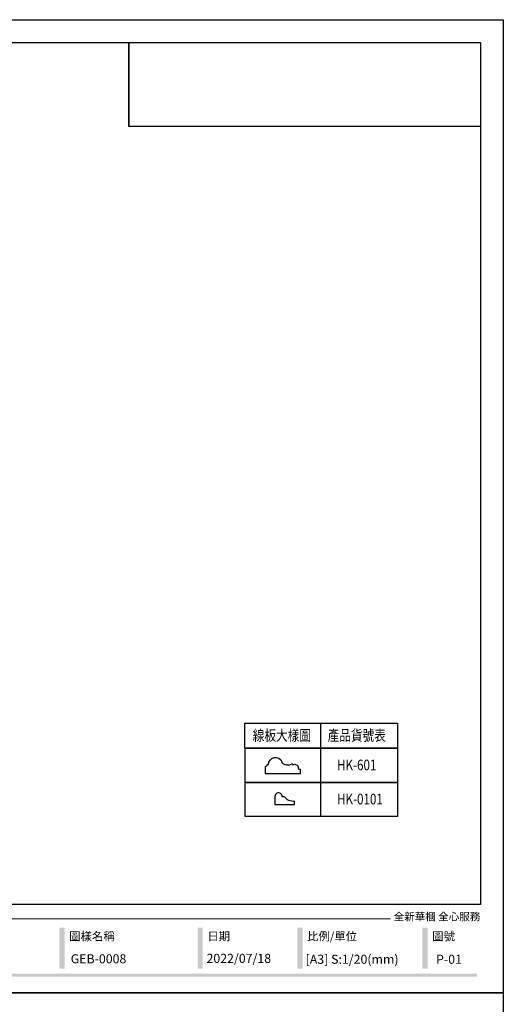
# Model space of a CAD drawing. Units: millimetres. Extents: x 1570 to 9970, y 1003 to 12883.
# Drawn here: x 7019 to 9970, y 6873 to 12883 of the extents above; entities that cross this region are included whole.
import ezdxf

# ---------------------------------------------------------------- set-up
doc = ezdxf.new("R2010")
doc.units = ezdxf.units.MM
doc.layers.add('文字', color=4, linetype='Continuous')
doc.styles.add('1', font='SimSun.ttf')
doc.styles.add('華槶圖框文字2', font='txt', dxfattribs={"width": 1.053, "height": 1.8})
picture_1 = doc.add_image_def('image1.png', size_in_pixel=(21248, 5060))

# ---------------------------------------------------------------- blocks, each defined once
blk = doc.blocks.new('20')
h = blk.add_hatch(color=256)
h.dxf.hatch_style = 1
h.paths.add_polyline_path([(-2677.5, 398.7), (-2709, 398.7), (-2709, 147.9), (-2677.5, 147.9)])
h = blk.add_hatch(color=256)
h.dxf.hatch_style = 1
h.paths.add_polyline_path([(-1834, 398.7), (-1865.5, 398.7), (-1865.5, 147.9), (-1834, 147.9)])
h = blk.add_hatch(color=256)
h.dxf.hatch_style = 1
h.paths.add_polyline_path([(-1225.3, 398.7), (-1256.8, 398.7), (-1256.8, 147.9), (-1225.3, 147.9)])
h = blk.add_hatch(color=256)
h.dxf.hatch_style = 1
h.paths.add_polyline_path([(-462.1, 398.7), (-493.6, 398.7), (-493.6, 147.9), (-462.1, 147.9)])
h = blk.add_hatch(color=256)
h.dxf.hatch_style = 1
h.paths.add_polyline_path([(-159.8, 117.7), (-8246.8, 117.7), (-8246.8, 98.7), (-159.8, 98.7)])
at = {"color": 250, "lineweight": 20}
blk.add_line((-689.3, 451.6), (-8249.5, 451.6), dxfattribs=at)
for points in [[(-8400, 5940), (0, 5940), (0, 0), (-8400, 0)], [(-8260, 5800), (-140, 5800), (-140, 540.1), (-8260, 540.1)]]:
    blk.add_lwpolyline(points, close=True)
at = {"color": 250, "attachment_point": 1, "style": '華槶圖框文字2'}
for s, width, insert, char_height in [('{\\W1;全新華槶 全心服務}', 3102.765, (-668.9, 489), 47.134), ('{\\W1;圖樣名稱}', 3736.418, (-2649.6, 371), 51.01), ('{\\W1;日期}', 2368.778, (-1806.1, 371), 51.01), ('{\\W1;比例/單位}', 2426.5, (-1197.5, 371), 51.011), ('{\\W1;圖號}', 1124.705, (-434.2, 371), 51.01)]:
    blk.add_mtext_dynamic_manual_height_columns(s, width=width, gutter_width=9, heights=[0], dxfattribs=dict(at, insert=insert, char_height=char_height))
blk = doc.blocks.new('HK-601')
at = {"color": 7}
for p, q in [((-11.3, 44.7), (-11.3, 43.1)), ((-8.4, 47), (0, 47)), ((-12.2, 14.1), (-10.9, 13.3)), ((0, 4), (-5.2, 4))]:
    blk.add_line(p, q, dxfattribs=at)
blk.add_lwpolyline([(0, 4), (0, 47)], dxfattribs=at)
for centre, radius, start, end in [((-11.4, 34.5), 8.55, 88.9666, 248.6001), ((-11.4, 47.8), 3.14, 272.6922, 344.5845), ((-18.7, 19.3), 8.39, 321.4033, 60.1539), ((-7.4, 11), 4.21, 148.2454, 269.5955), ((-7.5, 4.5), 2.35, 348.0785, 88.3271)]:
    blk.add_arc(centre, radius, start, end, dxfattribs=at)
blk = doc.blocks.new('HK-0101')
blk.add_lwpolyline([(0, 0), (-1.84, 0, 0.274011), (-4.66, 6.22), (-4.66, 7.58, -1.00655), (-4.88, 12), (0, 12)], format="xyb", close=True)

msp = doc.modelspace()

# ---------------------------------------------------------------- linework, layer by layer
at = {"color": 7, "true_color": 0xffffff}
msp.add_lwpolyline([(7684.4, 12743.2), (7684.4, 12231.8)], dxfattribs=at)
at = {"color": 4}
for points in [[(8393.8, 8589), (9324.2, 8589), (9324.2, 8436.2), (8393.8, 8436.2)], [(8394.8, 8436.2), (9325.1, 8436.2), (9325.1, 8227.9), (8394.8, 8227.9)], [(8394.8, 8227.9), (9325.1, 8227.9), (9325.1, 8019.7), (8394.8, 8019.7)]]:
    msp.add_lwpolyline(points, close=True, dxfattribs=at)
msp.add_lwpolyline([(8854.6, 8589), (8854.6, 8019.7)], dxfattribs=at)

# ---------------------------------------------------------------- block references
for p in [(9970.4, 6943.2), (9970.4, 1003.2)]:
    msp.add_blockref('20', p)
at = {"color": 3, "rotation": 90}
for name, p, xscale, yscale, zscale in [('HK-601', (8752.6, 8280.4), -5, 5, 5), ('HK-0101', (8697, 8093.7), -10, 10, 10)]:
    msp.add_blockref(name, p, dxfattribs=dict(at, xscale=xscale, yscale=yscale, zscale=zscale))

# ---------------------------------------------------------------- texts
at = {"color": 250, "style": '華槶圖框文字2'}
for s, height, p in [('GEB-0008', 55.28, (7330.5, 7123.2)), ('2022/07/18', 55.28, (8159.3, 7125.9)), ('[A3] S:1/20(mm)', 55.285, (8764, 7120.4)), ('[A3] S:1/20(mm)', 55.285, (8764, 7120.4)), ('P-01', 55.28, (9560.3, 7120.4))]:
    msp.add_text(s, height=height, dxfattribs=at).set_placement(p)
at = {"layer": '文字', "style": '1', "width": 0.8}
for s, p in [('線板大樣圖', (8441.9, 8482.2)), ('產品貨號表', (8898.7, 8482.2)), ('HK-601', (8955.8, 8301.7)), ('HK-0101', (8955.8, 8093.5))]:
    msp.add_text(s, height=65, dxfattribs=at).set_placement(p)

# ---------------------------------------------------------------- referenced raster images: frames only (the image files are external)
at = {"color": 7}
image = msp.add_image(picture_1, insert=(7684.4, 12232.1), size_in_units=(2146, 511.1), dxfattribs=at)
image.dxf.flags = 7

doc.saveas('drawing.dxf')
